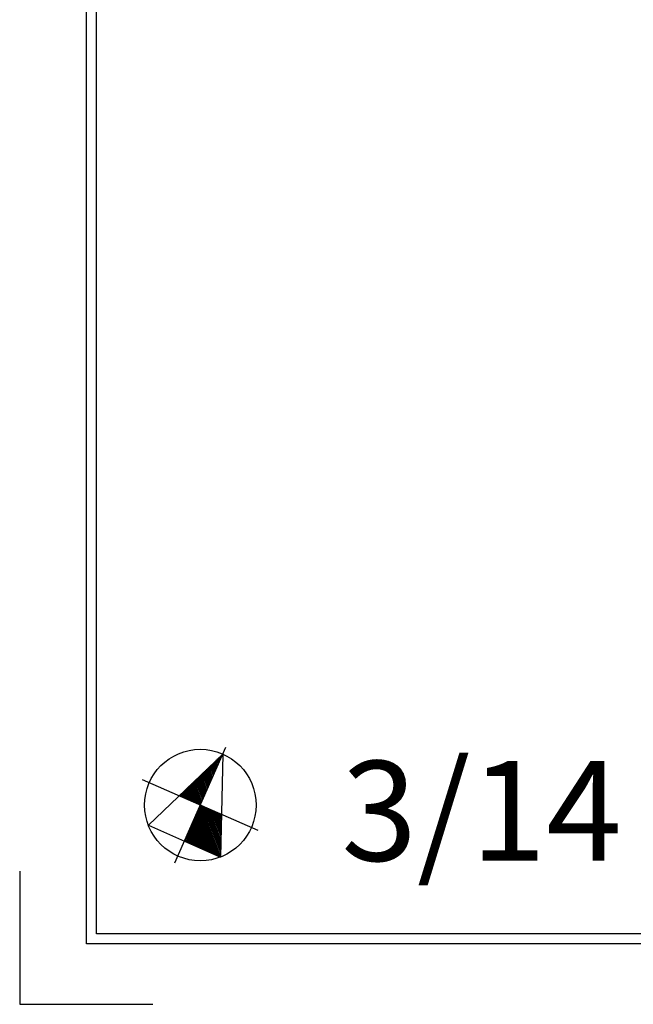
# Model space of a CAD drawing. Units: millimetres. Extents: x 375 to 688, y 35 to 100.
# Drawn here: x 465 to 474, y 70 to 84 of the extents above; entities that cross this region are included whole.
import ezdxf

# ---------------------------------------------------------------- set-up
doc = ezdxf.new("R2010")
doc.units = ezdxf.units.MM
doc.header["$LTSCALE"] = 0.5
for name, color, linetype in [('0.1', 1, 'Continuous'), ('Block', 255, 'Continuous'), ('kadr 1', 4, 'Continuous'), ('kadr 2', 6, 'Continuous'), ('Text 2', 3, 'Continuous')]:
    doc.layers.add(name, color=color, linetype=linetype)
doc.styles.add('Kadr', font='arial_0.ttf')

# ---------------------------------------------------------------- blocks, each defined once
blk = doc.blocks.new('A3-97')
at = {"layer": '0.1', "ltscale": 0.3}
h = blk.add_hatch(dxfattribs=at)
h.set_pattern_fill('ANSI31', color=256, scale=0.15, angle=-23.7054)
h.set_pattern_definition([(21.2946147466, (479542.85421, 1451872.677406), (-0.00680931860316, 0.017469850605), [])])
h.paths.add_polyline_path([(4658.221, -287.987), (4658.861, -288), (4659.001, -287.683), (4658.459, -287.445)])
h.paths.add_polyline_path([(4659.001, -287.683), (4659.767, -288.02), (4659.14, -287.366)])
for p, q in [((4658.619, -288.551), (4659.382, -286.815)), ((4658.697, -286.903), (4658.221, -287.987)), ((4659.767, -288.02), (4658.697, -286.903)), ((4658.132, -287.302), (4659.869, -288.064)), ((4659.767, -288.02), (4658.221, -287.987))]:
    blk.add_line(p, q, dxfattribs=at)
at = {"layer": '0.1'}
blk.add_lwpolyline([(4658.01, -284.972), (4656.01, -284.972), (4656.01, -286.972)], dxfattribs=at)
at = {"layer": '0.1', "ltscale": 0.3}
blk.add_circle((4659.001, -287.683), 0.837, dxfattribs=at)
at = {"layer": 'kadr 1', "color": 4}
blk.add_lwpolyline([(4684.95, -325.822), (4657.07, -325.822), (4657.07, -286.122), (4684.95, -286.122)], close=True, dxfattribs=at)
at = {"layer": 'kadr 2', "color": 6}
blk.add_lwpolyline([(4685.1, -325.972), (4656.92, -325.972), (4656.92, -285.972), (4685.1, -285.972)], close=True, dxfattribs=at)

msp = doc.modelspace()

# ---------------------------------------------------------------- block references
at = {"layer": 'Block', "rotation": 90}
msp.add_blockref('A3-97', (180.08931, -4586.40495), dxfattribs=at)

# ---------------------------------------------------------------- texts
at = {"layer": 'Text 2', "style": 'Kadr'}
msp.add_text('3/14', height=1.5, dxfattribs=at).set_placement((469.88894, 71.75881))

doc.saveas('drawing.dxf')
